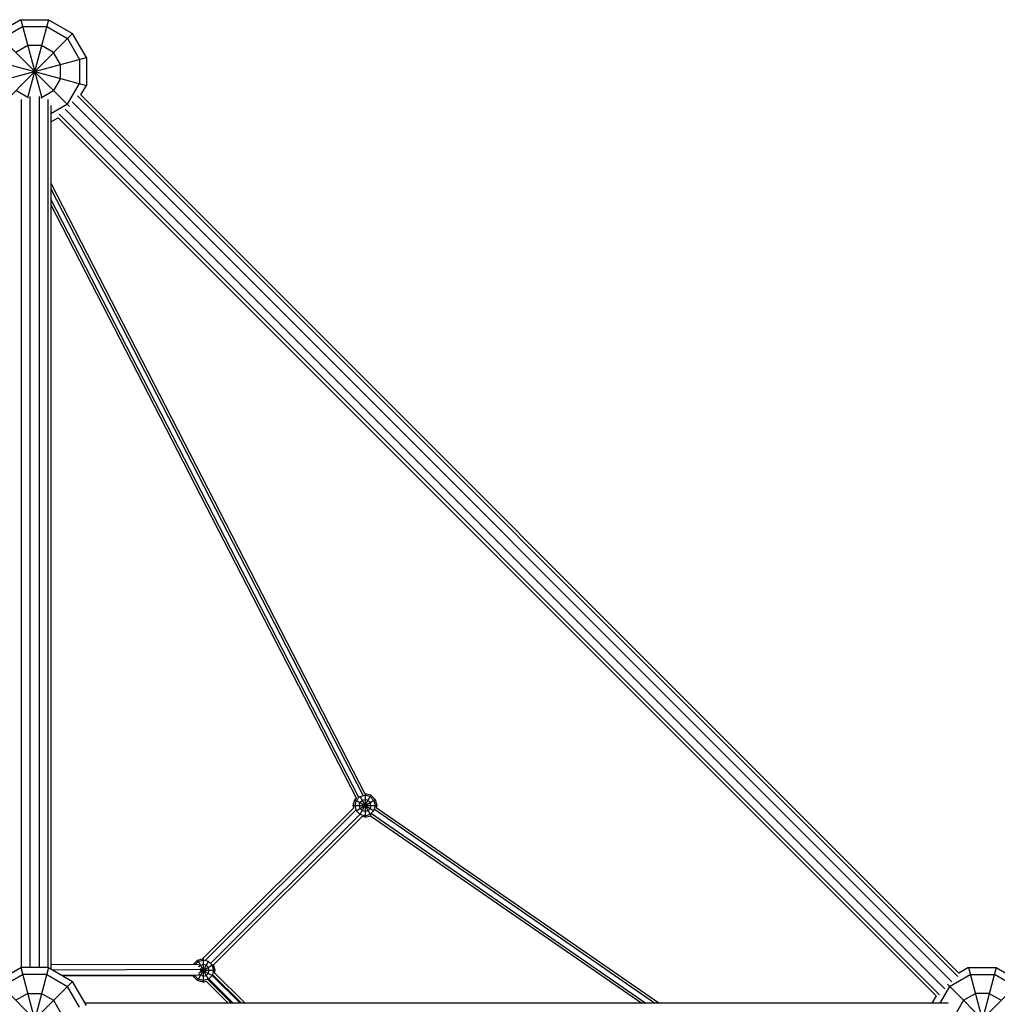
# Model space of a CAD drawing. Units: centimetres. Extents: x -2000 to 2000, y -1921 to 3879.
# Drawn here: x -3 to 180, y 180 to 363 of the extents above; entities that cross this region are included whole.
import ezdxf

# ---------------------------------------------------------------- set-up
doc = ezdxf.new("R2010")
doc.units = ezdxf.units.CM
doc.header["$MEASUREMENT"] = 0
doc.layers.add('LINARIUM_Nr_Pióra__7', color=7, linetype='Continuous')

msp = doc.modelspace()

# ---------------------------------------------------------------- linework, layer by layer
at = {"layer": 'LINARIUM_Nr_Pióra__7', "linetype": 'Continuous'}
for p, q in [((-2.5882, 363.2126), (-7.0711, 360.6245)), ((-6.1237, 359.6771), (-2.2414, 361.9186)), ((-2.5882, 363.2126), (1.3141, 348.6491)), ((-2.5882, 363.2126), (2.5882, 363.2126)), ((-2.2414, 361.9186), (2.2414, 361.9186)), ((2.5882, 363.2126), (-1.3141, 348.6491)), ((2.2414, 361.9186), (6.1237, 359.6771)), ((2.5882, 363.2126), (7.0711, 360.6245)), ((-7.0711, 360.6245), (6.5226, 347.0308)), ((-6.5226, 347.0308), (7.0711, 360.6245)), ((9.6593, 356.1416), (7.0711, 360.6245)), ((-1.2941, 358.383), (-3.5355, 357.0889)), ((1.2941, 358.383), (-1.2941, 358.383)), ((3.5355, 357.0889), (1.2941, 358.383)), ((6.1237, 359.6771), (8.3652, 355.7948)), ((4.8296, 354.8475), (3.5355, 357.0889)), ((-9.6593, 350.9652), (9.6593, 356.1416)), ((-9.6593, 356.1416), (9.6593, 350.9652)), ((4.8296, 352.2593), (4.8296, 354.8475)), ((8.3652, 355.7948), (8.3652, 351.312)), ((9.6593, 356.1416), (9.6593, 350.9652)), ((4.8296, 352.2593), (3.5355, 350.0179)), ((6.1237, 347.4297), (8.3652, 351.312)), ((8.624, 349.172), (9.6593, 350.9652)), ((-1.2941, 348.7238), (-3.5355, 350.0179)), ((1.2941, 348.7238), (3.5355, 350.0179)), ((7.9855, 349.0003), (172.2236, 184.7622)), ((8.6161, 349.1799), (172.4032, 185.3928)), ((-2.4271, 186.436), (-2.4271, 348.3499)), ((-1.2941, 348.7238), (-1.1662, 348.7238)), ((-0.9271, 348.9161), (-0.9271, 186.436)), ((0.9271, 186.436), (0.9271, 348.9161)), ((1.1662, 348.7238), (1.2941, 348.7238)), ((2.4271, 348.3499), (2.4271, 186.436)), ((6.1237, 347.4297), (3, 345.6262)), ((3, 347.1914), (3, 186.1982)), ((7.0025, 347.8619), (171.0852, 183.7792)), ((4.5531, 345.5679), (168.7912, 181.3298)), ((5.6915, 346.5509), (169.7742, 182.4682)), ((3, 344.1319), (4.3813, 344.9294)), ((4.3735, 344.9373), (168.1606, 181.1502)), ((3, 332.6939), (61.6113, 218.8402)), ((61.2607, 218.5381), (3, 331.7108)), ((60.4393, 218.1673), (3, 329.7445)), ((60.0084, 218.0212), (3, 328.7613)), ((62.736, 218.5612), (60.6649, 214.974)), ((60.6833, 218.3059), (61.636, 218.5612)), ((61.636, 218.8559), (61.6072, 218.8482)), ((61.636, 218.8559), (61.636, 214.4559)), ((62.736, 218.5612), (61.636, 218.8559)), ((62.5886, 218.3059), (61.636, 218.5612)), ((62.736, 218.5612), (63.5412, 217.7559)), ((59.436, 216.6559), (59.7307, 217.7559)), ((60.0042, 218.0294), (59.7307, 217.7559)), ((59.7307, 217.7559), (63.3425, 215.6706)), ((59.986, 217.6085), (59.7307, 216.6559)), ((59.954, 215.6848), (63.5412, 217.7559)), ((60.6833, 218.3059), (59.986, 217.6085)), ((60.536, 216.6559), (60.6833, 217.2059)), ((60.6451, 218.3722), (62.7134, 214.7898)), ((60.6833, 217.2059), (61.086, 217.6085)), ((61.086, 217.6085), (61.636, 217.7559)), ((62.186, 217.6085), (61.636, 217.7559)), ((62.186, 217.6085), (62.5886, 217.2059)), ((62.5886, 218.3059), (63.286, 217.6085)), ((62.736, 216.6559), (62.5886, 217.2059)), ((63.286, 217.6085), (63.5412, 216.6559)), ((63.5412, 217.7559), (63.836, 216.6559)), ((31.3173, 188.0773), (59.5513, 216.2254)), ((31.7929, 187.7579), (59.9226, 215.8019)), ((60.6801, 214.9699), (32.8159, 187.1905)), ((59.5533, 216.2182), (59.436, 216.6559)), ((59.436, 216.6559), (63.836, 216.6559)), ((59.7307, 216.6559), (59.986, 215.7033)), ((59.986, 215.7033), (60.6833, 215.0059)), ((60.536, 216.6559), (60.6833, 216.1059)), ((61.086, 215.7033), (60.6833, 216.1059)), ((60.6833, 215.0059), (61.636, 214.7507)), ((61.636, 215.5559), (61.086, 215.7033)), ((61.636, 215.5559), (62.186, 215.7033)), ((61.636, 214.7507), (62.5886, 215.0059)), ((62.5886, 216.1059), (62.186, 215.7033)), ((62.736, 216.6559), (62.5886, 216.1059)), ((62.5886, 215.0059), (63.286, 215.7033)), ((62.8503, 215.1773), (114.0358, 179.7767)), ((63.5412, 216.6559), (63.286, 215.7033)), ((115.618, 179.7767), (63.4019, 215.8901)), ((116.4091, 179.7767), (63.7015, 216.23)), ((63.836, 216.6559), (63.7187, 216.2182)), ((33.3682, 186.9476), (61.1037, 214.5985)), ((61.636, 214.4559), (61.0965, 214.6005)), ((61.636, 214.4559), (62.6928, 214.7391)), ((62.6717, 214.7537), (113.2446, 179.7767)), ((30.3458, 187.817), (29.5405, 187.0117)), ((30.4932, 187.5617), (29.9433, 187.0119)), ((30.3458, 187.817), (31.3173, 188.0773)), ((30.3458, 187.817), (32.422, 184.2209)), ((32.4154, 187.5911), (30.3458, 184.0065)), ((30.4932, 187.5617), (31.4458, 187.817)), ((31.4458, 188.0659), (31.4458, 183.7117)), ((32.3984, 187.5617), (31.4458, 187.817)), ((32.3984, 187.5617), (33.0958, 186.8643)), ((-7.0711, 183.8478), (-2.5882, 186.436)), ((-2.5882, 186.436), (1.3206, 171.8483)), ((2.5882, 186.436), (-2.5882, 186.436)), ((2.5882, 186.436), (-1.3206, 171.8483)), ((2.5882, 186.436), (7.0711, 183.8478)), ((30.5538, 187.0137), (3, 186.9339)), ((3.3183, 186.0144), (30.958, 186.0944)), ((29.5405, 187.0117), (29.5422, 187.0108)), ((30.618, 186.5866), (30.8958, 186.8643)), ((30.6385, 185.4456), (33.3248, 186.9966)), ((30.8331, 186.2655), (33.1142, 184.9485)), ((30.8531, 185.9117), (33.6458, 185.9117)), ((30.8958, 186.8643), (31.4458, 187.0117)), ((31.9958, 186.8643), (31.4458, 187.0117)), ((31.9958, 186.8643), (32.3984, 186.4617)), ((32.5458, 185.9117), (32.3984, 186.4617)), ((32.3984, 185.3617), (32.5458, 185.9117)), ((33.0958, 186.8643), (33.351, 185.9117)), ((33.351, 185.9117), (33.0958, 184.9591)), ((33.6458, 185.9117), (33.3682, 186.9476)), ((39.2412, 179.7767), (33.509, 185.5089)), ((33.5317, 185.4861), (33.6458, 185.9117)), ((174.1885, 186.436), (172.3954, 185.4007)), ((174.1885, 186.436), (178.0908, 171.8724)), ((174.1885, 186.436), (179.3649, 186.436)), ((179.3649, 186.436), (175.4626, 171.8724)), ((179.3649, 186.436), (183.8478, 183.8478)), ((-7.0711, 183.8478), (6.5305, 170.2462)), ((-6.5305, 170.2462), (7.0711, 183.8478)), ((-6.1237, 182.9004), (-2.2414, 185.1419)), ((2.2414, 185.1419), (-2.2414, 185.1419)), ((2.2414, 185.1419), (6.1237, 182.9004)), ((5.0744, 185.0005), (30.5842, 185.0744)), ((5.2442, 184.9025), (29.7646, 184.9735)), ((9.6593, 179.3649), (7.0711, 183.8478)), ((29.4974, 184.9727), (29.5405, 184.8117)), ((29.5405, 184.8117), (29.8475, 184.989)), ((29.5405, 184.8117), (30.3458, 184.0065)), ((29.7958, 184.9591), (29.7898, 184.9815)), ((30.4932, 184.2617), (29.7958, 184.9591)), ((31.4458, 183.7117), (30.3458, 184.0065)), ((31.4458, 184.0065), (30.4932, 184.2617)), ((30.5749, 185.28), (30.8958, 184.9591)), ((31.4458, 184.8117), (30.8958, 184.9591)), ((31.4458, 184.8117), (31.9958, 184.9591)), ((32.3984, 184.2617), (31.4458, 184.0065)), ((31.4458, 183.7117), (31.9945, 183.8588)), ((36.0766, 179.7767), (31.9718, 183.8815)), ((32.3984, 185.3617), (31.9958, 184.9591)), ((36.7358, 179.7767), (32.321, 184.1914)), ((33.0958, 184.9591), (32.3984, 184.2617)), ((36.9997, 179.7767), (32.4707, 184.3057)), ((38.3181, 179.7767), (33.1205, 184.9743)), ((38.582, 179.7767), (33.1991, 185.1596)), ((164.3544, 164.3544), (183.8478, 183.8478)), ((170.653, 182.9004), (174.5353, 185.1419)), ((174.5353, 185.1419), (179.0181, 185.1419)), ((182.9004, 182.9004), (179.0181, 185.1419)), ((8.3652, 179.0181), (6.1237, 182.9004)), ((170.653, 182.9004), (168.8495, 179.7767)), ((170.2541, 183.2993), (183.2993, 170.2541)), ((-1.2941, 181.6063), (-3.5355, 180.3122)), ((-1.2941, 181.6063), (1.2941, 181.6063)), ((1.2941, 181.6063), (3.5355, 180.3122)), ((3.5355, 180.3122), (4.8296, 178.0708)), ((168.1527, 181.158), (167.3552, 179.7767)), ((173.2412, 180.3122), (171.9471, 178.0708)), ((173.2412, 180.3122), (175.4826, 181.6063)), ((178.0708, 181.6063), (175.4826, 181.6063)), ((178.0708, 181.6063), (180.3122, 180.3122)), ((170.4147, 179.7767), (9.4215, 179.7767))]:
    msp.add_line(p, q, dxfattribs=at)

doc.saveas('drawing.dxf')
